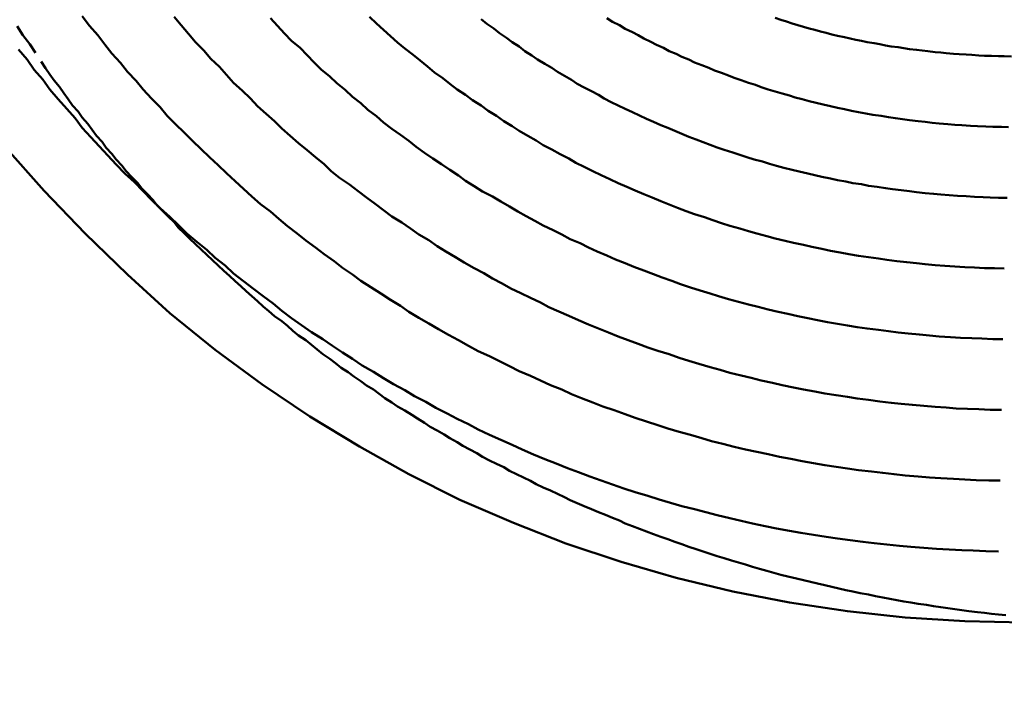
# Model space of a CAD drawing. Units: millimetres. Extents: x 0 to 420, y 0 to 297.
# Drawn here: x 130 to 131, y 117 to 117 of the extents above; entities that cross this region are included whole.
import ezdxf

# ---------------------------------------------------------------- set-up
doc = ezdxf.new("R2010")
doc.units = ezdxf.units.MM
doc.header["$LTSCALE"] = 0.18189
doc.layers.add('NoLayerName_001', color=7, linetype='Continuous')
doc.layers.add('NoLayerName_004', color=7, linetype='Continuous')
doc.styles.get("Standard").update_dxf_attribs({"font": 'txt', "bigfont": 'extfont2'})
doc.dimstyles.get("Standard").update_dxf_attribs({"dimtxt": 2.5, "dimasz": 2.5, "dimexe": 1.25, "dimexo": 0.625, "dimtad": 1, "dimzin": 0, "dimdsep": 46, "dimtxsty": 'Standard', "dimcen": 2.5, "dimadec": 0, "dimazin": 0, "dimtfac": 0.75, "dimtmove": 0, "dimatfit": 3, "dimfxl": 1, "dimarcsym": 0})

msp = doc.modelspace()

# ---------------------------------------------------------------- linework, layer by layer
at = {"layer": 'NoLayerName_004', "color": 3, "linetype": 'Continuous', "lineweight": 50}
for points in [[(130.45589, 117.42257), (130.46089, 117.41577), (130.46689, 117.40917), (130.47189, 117.40257), (130.47689, 117.39607), (130.48289, 117.38957), (130.48789, 117.38317), (130.49389, 117.37687), (130.49889, 117.37057), (130.50489, 117.36437), (130.51089, 117.35827), (130.51589, 117.35217), (130.52189, 117.34617), (130.52789, 117.34027), (130.53389, 117.33437), (130.53989, 117.32857), (130.54589, 117.32277), (130.55189, 117.31717), (130.55789, 117.31147), (130.56389, 117.30597), (130.56989, 117.30047), (130.57589, 117.29507), (130.58189, 117.28967), (130.58889, 117.28447), (130.59489, 117.27927), (130.60089, 117.27407), (130.60789, 117.26897), (130.61389, 117.26397), (130.62089, 117.25907), (130.62689, 117.25417), (130.63389, 117.24937), (130.63989, 117.24467), (130.64689, 117.23997), (130.65289, 117.23537), (130.65989, 117.23087), (130.66689, 117.22637), (130.67389, 117.22207), (130.68089, 117.21777), (130.68689, 117.21347), (130.69389, 117.20927), (130.70089, 117.20517), (130.70789, 117.20117), (130.71489, 117.19727), (130.72189, 117.19337), (130.72889, 117.18957), (130.73589, 117.18577), (130.74389, 117.18207), (130.75089, 117.17857), (130.75789, 117.17497), (130.76489, 117.17157), (130.77289, 117.16817), (130.77989, 117.16487), (130.78689, 117.16167), (130.79489, 117.15847), (130.80189, 117.15537), (130.80889, 117.15237), (130.81689, 117.14947), (130.82389, 117.14667), (130.83189, 117.14387), (130.83989, 117.14117), (130.84689, 117.13847), (130.85489, 117.13597), (130.86289, 117.13347), (130.86989, 117.13107), (130.87789, 117.12877), (130.88589, 117.12647), (130.89389, 117.12427), (130.90089, 117.12217), (130.90889, 117.12017), (130.91689, 117.11817), (130.92489, 117.11627), (130.93289, 117.11447), (130.94089, 117.11277), (130.94889, 117.11107), (130.95689, 117.10947), (130.96489, 117.10797), (130.97289, 117.10657), (130.98089, 117.10517), (130.98889, 117.10397), (130.99689, 117.10277), (131.00489, 117.10157), (131.01389, 117.10057), (131.02189, 117.09957), (131.02989, 117.09867), (131.03789, 117.09787), (131.04689, 117.09717), (131.05489, 117.09647), (131.06289, 117.09587), (131.07189, 117.09537), (131.07989, 117.09497), (131.08789, 117.09457), (131.09689, 117.09437), (131.10489, 117.09417)], [(130.52089, 117.42207), (130.52589, 117.41607), (130.53089, 117.41007), (130.53589, 117.40407), (130.54189, 117.39827), (130.54689, 117.39247), (130.55289, 117.38667), (130.55789, 117.38107), (130.56289, 117.37537), (130.56889, 117.36987), (130.57489, 117.36437), (130.57989, 117.35897), (130.58589, 117.35357), (130.59189, 117.34827), (130.59689, 117.34307), (130.60289, 117.33787), (130.60889, 117.33277), (130.61489, 117.32777), (130.62089, 117.32277), (130.62689, 117.31787), (130.63189, 117.31297), (130.63789, 117.30817), (130.64489, 117.30347), (130.65089, 117.29887), (130.65689, 117.29427), (130.66289, 117.28977), (130.66889, 117.28527), (130.67489, 117.28087), (130.68189, 117.27657), (130.68789, 117.27237), (130.69389, 117.26817), (130.70089, 117.26407), (130.70689, 117.25997), (130.71289, 117.25607), (130.71989, 117.25217), (130.72589, 117.24827), (130.73289, 117.24447), (130.73989, 117.24077), (130.74589, 117.23717), (130.75289, 117.23357), (130.75889, 117.23007), (130.76589, 117.22667), (130.77289, 117.22337), (130.77989, 117.22007), (130.78589, 117.21677), (130.79289, 117.21367), (130.79989, 117.21057), (130.80689, 117.20757), (130.81389, 117.20457), (130.82089, 117.20167), (130.82789, 117.19887), (130.83489, 117.19617), (130.84189, 117.19347), (130.84889, 117.19087), (130.85589, 117.18827), (130.86289, 117.18587), (130.87089, 117.18347), (130.87789, 117.18107), (130.88489, 117.17887), (130.89189, 117.17667), (130.89989, 117.17447), (130.90689, 117.17247), (130.91389, 117.17047), (130.92189, 117.16857), (130.92889, 117.16677), (130.93589, 117.16497), (130.94389, 117.16327), (130.95089, 117.16167), (130.95889, 117.16007), (130.96589, 117.15857), (130.97389, 117.15717), (130.98089, 117.15587), (130.98889, 117.15457), (130.99689, 117.15337), (131.00389, 117.15227), (131.01189, 117.15117), (131.01989, 117.15017), (131.02789, 117.14927), (131.03489, 117.14847), (131.04289, 117.14767), (131.05089, 117.14697), (131.05889, 117.14637), (131.06689, 117.14577), (131.07389, 117.14527), (131.08189, 117.14487), (131.08989, 117.14457), (131.09789, 117.14427), (131.10589, 117.14417)], [(130.58889, 117.42107), (130.59389, 117.41567), (130.59889, 117.41037), (130.60389, 117.40517), (130.60989, 117.40007), (130.61489, 117.39497), (130.61989, 117.38987), (130.62489, 117.38487), (130.63089, 117.37997), (130.63589, 117.37517), (130.64189, 117.37037), (130.64689, 117.36557), (130.65289, 117.36097), (130.65789, 117.35637), (130.66389, 117.35187), (130.66889, 117.34737), (130.67489, 117.34297), (130.68089, 117.33857), (130.68689, 117.33437), (130.69189, 117.33007), (130.69789, 117.32597), (130.70389, 117.32187), (130.70989, 117.31787), (130.71589, 117.31387), (130.72189, 117.30997), (130.72689, 117.30617), (130.73289, 117.30237), (130.73889, 117.29867), (130.74589, 117.29507), (130.75189, 117.29147), (130.75789, 117.28787), (130.76389, 117.28447), (130.76989, 117.28107), (130.77589, 117.27777), (130.78189, 117.27447), (130.78889, 117.27127), (130.79489, 117.26807), (130.80089, 117.26497), (130.80789, 117.26197), (130.81389, 117.25907), (130.81989, 117.25617), (130.82689, 117.25337), (130.83289, 117.25057), (130.83989, 117.24787), (130.84589, 117.24527), (130.85289, 117.24267), (130.85989, 117.24017), (130.86589, 117.23777), (130.87289, 117.23537), (130.87889, 117.23307), (130.88589, 117.23077), (130.89289, 117.22867), (130.89989, 117.22647), (130.90589, 117.22447), (130.91289, 117.22247), (130.91989, 117.22057), (130.92689, 117.21867), (130.93389, 117.21697), (130.94089, 117.21517), (130.94789, 117.21357), (130.95489, 117.21197), (130.96189, 117.21047), (130.96889, 117.20897), (130.97589, 117.20757), (130.98289, 117.20627), (130.98989, 117.20507), (130.99689, 117.20387), (131.00389, 117.20267), (131.01089, 117.20167), (131.01889, 117.20067), (131.02589, 117.19977), (131.03289, 117.19887), (131.03989, 117.19817), (131.04789, 117.19737), (131.05489, 117.19677), (131.06189, 117.19617), (131.06989, 117.19567), (131.07689, 117.19517), (131.08489, 117.19487), (131.09189, 117.19457), (131.09989, 117.19427), (131.10689, 117.19417)], [(130.65889, 117.42197), (130.66389, 117.41737), (130.66889, 117.41287), (130.67389, 117.40837), (130.67889, 117.40397), (130.68389, 117.39957), (130.68989, 117.39527), (130.69489, 117.39107), (130.69989, 117.38687), (130.70489, 117.38277), (130.71089, 117.37867), (130.71589, 117.37467), (130.72089, 117.37077), (130.72689, 117.36687), (130.73189, 117.36307), (130.73789, 117.35927), (130.74289, 117.35557), (130.74889, 117.35197), (130.75389, 117.34837), (130.75989, 117.34487), (130.76489, 117.34137), (130.77089, 117.33797), (130.77689, 117.33467), (130.78189, 117.33137), (130.78789, 117.32817), (130.79389, 117.32507), (130.79989, 117.32197), (130.80489, 117.31887), (130.81089, 117.31597), (130.81689, 117.31297), (130.82289, 117.31017), (130.82889, 117.30737), (130.83489, 117.30457), (130.84089, 117.30197), (130.84689, 117.29927), (130.85289, 117.29677), (130.85889, 117.29427), (130.86489, 117.29177), (130.87089, 117.28937), (130.87689, 117.28707), (130.88289, 117.28477), (130.88889, 117.28257), (130.89589, 117.28047), (130.90189, 117.27837), (130.90789, 117.27627), (130.91389, 117.27437), (130.92089, 117.27247), (130.92689, 117.27057), (130.93289, 117.26877), (130.93989, 117.26707), (130.94589, 117.26537), (130.95289, 117.26377), (130.95889, 117.26227), (130.96589, 117.26077), (130.97189, 117.25937), (130.97889, 117.25797), (130.98489, 117.25667), (130.99189, 117.25547), (130.99789, 117.25427), (131.00489, 117.25317), (131.01189, 117.25217), (131.01889, 117.25117), (131.02489, 117.25027), (131.03189, 117.24937), (131.03889, 117.24857), (131.04589, 117.24787), (131.05189, 117.24717), (131.05889, 117.24657), (131.06589, 117.24607), (131.07289, 117.24557), (131.07989, 117.24517), (131.08689, 117.24477), (131.09389, 117.24447), (131.10089, 117.24427), (131.10789, 117.24407)], [(130.73789, 117.42037), (130.74189, 117.41707), (130.74689, 117.41377), (130.75089, 117.41047), (130.75589, 117.40727), (130.75989, 117.40407), (130.76489, 117.40097), (130.76889, 117.39787), (130.77389, 117.39477), (130.77789, 117.39177), (130.78289, 117.38887), (130.78789, 117.38597), (130.79189, 117.38307), (130.79689, 117.38027), (130.80189, 117.37747), (130.80589, 117.37477), (130.81089, 117.37207), (130.81589, 117.36947), (130.82089, 117.36687), (130.82489, 117.36427), (130.82989, 117.36177), (130.83489, 117.35937), (130.83989, 117.35697), (130.84489, 117.35457), (130.84989, 117.35227), (130.85489, 117.34997), (130.85989, 117.34777), (130.86489, 117.34557), (130.86989, 117.34347), (130.87489, 117.34137), (130.87989, 117.33927), (130.88489, 117.33727), (130.88989, 117.33537), (130.89489, 117.33337), (130.89989, 117.33157), (130.90489, 117.32967), (130.90989, 117.32797), (130.91589, 117.32617), (130.92089, 117.32447), (130.92589, 117.32287), (130.93089, 117.32127), (130.93689, 117.31977), (130.94189, 117.31817), (130.94689, 117.31677), (130.95189, 117.31537), (130.95789, 117.31397), (130.96289, 117.31267), (130.96889, 117.31137), (130.97389, 117.31007), (130.97889, 117.30887), (130.98489, 117.30777), (130.98989, 117.30667), (130.99589, 117.30557), (131.00089, 117.30457), (131.00689, 117.30367), (131.01189, 117.30267), (131.01789, 117.30187), (131.02389, 117.30097), (131.02889, 117.30017), (131.03489, 117.29947), (131.04089, 117.29877), (131.04589, 117.29807), (131.05189, 117.29747), (131.05789, 117.29697), (131.06289, 117.29647), (131.06889, 117.29597), (131.07489, 117.29557), (131.08089, 117.29517), (131.08689, 117.29487), (131.09289, 117.29457), (131.09789, 117.29437), (131.10389, 117.29417), (131.10989, 117.29407)], [(130.82689, 117.42107), (130.83089, 117.41857), (130.83589, 117.41607), (130.83989, 117.41367), (130.84489, 117.41127), (130.84889, 117.40897), (130.85289, 117.40667), (130.85789, 117.40447), (130.86189, 117.40217), (130.86689, 117.40007), (130.87089, 117.39787), (130.87589, 117.39587), (130.87989, 117.39377), (130.88489, 117.39177), (130.88889, 117.38977), (130.89389, 117.38787), (130.89889, 117.38597), (130.90289, 117.38417), (130.90789, 117.38237), (130.91289, 117.38057), (130.91689, 117.37887), (130.92189, 117.37717), (130.92689, 117.37547), (130.93189, 117.37387), (130.93589, 117.37227), (130.94089, 117.37077), (130.94589, 117.36927), (130.95089, 117.36787), (130.95589, 117.36647), (130.95989, 117.36507), (130.96489, 117.36377), (130.96989, 117.36247), (130.97489, 117.36127), (130.97989, 117.36007), (130.98489, 117.35887), (130.98989, 117.35777), (130.99489, 117.35667), (130.99989, 117.35567), (131.00489, 117.35467), (131.00989, 117.35377), (131.01489, 117.35287), (131.02089, 117.35197), (131.02589, 117.35117), (131.03089, 117.35037), (131.03589, 117.34967), (131.04089, 117.34897), (131.04689, 117.34837), (131.05189, 117.34777), (131.05689, 117.34717), (131.06189, 117.34667), (131.06789, 117.34627), (131.07289, 117.34577), (131.07789, 117.34537), (131.08389, 117.34507), (131.08889, 117.34477), (131.09489, 117.34457), (131.09989, 117.34437), (131.10589, 117.34417), (131.11089, 117.34407)], [(130.94589, 117.42127), (130.94989, 117.41987), (130.95389, 117.41867), (130.95789, 117.41737), (130.96189, 117.41617), (130.96589, 117.41507), (130.96989, 117.41387), (130.97389, 117.41277), (130.97789, 117.41167), (130.98189, 117.41067), (130.98589, 117.40957), (130.98989, 117.40867), (130.99489, 117.40767), (130.99889, 117.40677), (131.00289, 117.40587), (131.00689, 117.40497), (131.01089, 117.40417), (131.01589, 117.40337), (131.01989, 117.40267), (131.02389, 117.40187), (131.02789, 117.40117), (131.03289, 117.40057), (131.03689, 117.39987), (131.04089, 117.39927), (131.04589, 117.39877), (131.04989, 117.39817), (131.05389, 117.39767), (131.05889, 117.39717), (131.06289, 117.39677), (131.06689, 117.39637), (131.07189, 117.39597), (131.07589, 117.39567), (131.08089, 117.39537), (131.08489, 117.39507), (131.08989, 117.39477), (131.09389, 117.39457), (131.09889, 117.39437), (131.10389, 117.39427), (131.10789, 117.39417), (131.11289, 117.39407)], [(130.40989, 117.41537), (130.41389, 117.40907), (130.41889, 117.40277), (130.42289, 117.39657)], [(130.41089, 117.39887), (130.41689, 117.39177), (130.42189, 117.38467), (130.42789, 117.37767), (130.43289, 117.37077), (130.43889, 117.36387), (130.44489, 117.35707), (130.45089, 117.35037), (130.45589, 117.34367), (130.46189, 117.33707), (130.46789, 117.33057), (130.47389, 117.32407), (130.47989, 117.31767), (130.48589, 117.31127), (130.49289, 117.30507), (130.49889, 117.29887), (130.50489, 117.29267), (130.51089, 117.28667), (130.51789, 117.28067), (130.52389, 117.27467), (130.52989, 117.26887), (130.53689, 117.26307), (130.54389, 117.25737), (130.54989, 117.25167), (130.55689, 117.24617), (130.56289, 117.24067), (130.56989, 117.23517), (130.57689, 117.22987), (130.58389, 117.22457), (130.59089, 117.21927), (130.59689, 117.21417), (130.60389, 117.20907), (130.61089, 117.20407), (130.61789, 117.19917), (130.62589, 117.19427), (130.63289, 117.18947), (130.63989, 117.18477), (130.64689, 117.18017), (130.65389, 117.17557), (130.66189, 117.17107), (130.66889, 117.16667), (130.67589, 117.16237), (130.68389, 117.15807), (130.69089, 117.15387), (130.69889, 117.14977), (130.70589, 117.14567), (130.71389, 117.14167), (130.72089, 117.13787), (130.72889, 117.13397), (130.73589, 117.13027), (130.74389, 117.12657), (130.75189, 117.12297), (130.75989, 117.11947), (130.76689, 117.11607), (130.77489, 117.11267), (130.78289, 117.10937), (130.79089, 117.10617), (130.79889, 117.10307), (130.80689, 117.10007), (130.81489, 117.09707), (130.82289, 117.09417), (130.83089, 117.09137), (130.83889, 117.08867), (130.84689, 117.08597), (130.85589, 117.08337), (130.86389, 117.08087), (130.87189, 117.07847), (130.87989, 117.07617), (130.88889, 117.07387), (130.89689, 117.07177), (130.90489, 117.06967), (130.91389, 117.06767), (130.92189, 117.06567), (130.92989, 117.06387), (130.93889, 117.06207), (130.94689, 117.06037), (130.95589, 117.05877), (130.96389, 117.05727), (130.97289, 117.05587), (130.98189, 117.05447), (130.98989, 117.05327), (130.99889, 117.05207), (131.00789, 117.05097), (131.01589, 117.04987), (131.02489, 117.04897), (131.03389, 117.04807), (131.04189, 117.04727), (131.05089, 117.04657), (131.05989, 117.04597), (131.06889, 117.04547), (131.07789, 117.04497), (131.08589, 117.04467), (131.09489, 117.04437), (131.10389, 117.04417)], [(130.42689, 117.39037), (130.42989, 117.38587), (130.43289, 117.38137), (130.43589, 117.37697), (130.43989, 117.37257), (130.44289, 117.36817), (130.44589, 117.36377), (130.44889, 117.35937), (130.45289, 117.35507), (130.45589, 117.35077), (130.45989, 117.34647), (130.46289, 117.34217), (130.46589, 117.33797), (130.46989, 117.33367), (130.47289, 117.32947), (130.47689, 117.32527), (130.47989, 117.32117), (130.48389, 117.31697), (130.48689, 117.31287), (130.49089, 117.30877), (130.49489, 117.30467), (130.49789, 117.30067), (130.50189, 117.29657), (130.50589, 117.29257), (130.50889, 117.28857), (130.51289, 117.28467), (130.51689, 117.28067), (130.52089, 117.27677), (130.52389, 117.27287), (130.52789, 117.26907), (130.53189, 117.26517), (130.53589, 117.26137), (130.53989, 117.25757), (130.54389, 117.25377), (130.54789, 117.25007), (130.55189, 117.24627), (130.55589, 117.24257), (130.55989, 117.23897), (130.56389, 117.23527), (130.56789, 117.23167), (130.57189, 117.22807), (130.57589, 117.22447), (130.57989, 117.22097), (130.58389, 117.21737), (130.58789, 117.21387), (130.59189, 117.21047), (130.59689, 117.20697), (130.60089, 117.20357), (130.60489, 117.20017), (130.60889, 117.19677), (130.61389, 117.19347), (130.61789, 117.19017), (130.62189, 117.18687), (130.62589, 117.18357), (130.63089, 117.18037), (130.63489, 117.17717), (130.63889, 117.17397), (130.64389, 117.17077), (130.64789, 117.16767), (130.65289, 117.16457), (130.65689, 117.16147), (130.66189, 117.15847), (130.66589, 117.15547), (130.66989, 117.15247), (130.67489, 117.14947), (130.67889, 117.14657), (130.68389, 117.14367), (130.68889, 117.14077), (130.69289, 117.13797), (130.69789, 117.13507), (130.70189, 117.13227), (130.70689, 117.12957), (130.71189, 117.12687), (130.71589, 117.12417), (130.72089, 117.12147), (130.72489, 117.11877), (130.72989, 117.11617), (130.73489, 117.11357), (130.73889, 117.11107), (130.74389, 117.10847), (130.74889, 117.10597), (130.75389, 117.10357), (130.75789, 117.10107), (130.76289, 117.09867), (130.76789, 117.09627), (130.77289, 117.09397), (130.77689, 117.09157), (130.78189, 117.08927), (130.78689, 117.08707), (130.79189, 117.08477), (130.79689, 117.08257), (130.80089, 117.08037), (130.80589, 117.07827), (130.81089, 117.07607), (130.81589, 117.07397), (130.82089, 117.07187), (130.82589, 117.06987), (130.83089, 117.06787), (130.83589, 117.06587), (130.83989, 117.06387), (130.84489, 117.06197), (130.84989, 117.06007), (130.85489, 117.05817), (130.85989, 117.05627), (130.86489, 117.05447), (130.86989, 117.05267), (130.87489, 117.05097), (130.87989, 117.04917), (130.88489, 117.04747), (130.88989, 117.04577), (130.89489, 117.04417), (130.89989, 117.04247), (130.90489, 117.04087), (130.90989, 117.03927), (130.91489, 117.03777), (130.91989, 117.03627), (130.92489, 117.03477), (130.92989, 117.03327), (130.93489, 117.03187), (130.93989, 117.03047), (130.94489, 117.02907), (130.94989, 117.02767), (130.95489, 117.02637), (130.96089, 117.02507), (130.96589, 117.02377), (130.97089, 117.02257), (130.97589, 117.02137), (130.98089, 117.02017), (130.98589, 117.01897), (130.99089, 117.01787), (130.99589, 117.01667), (131.00089, 117.01567), (131.00589, 117.01457), (131.01189, 117.01357), (131.01689, 117.01257), (131.02189, 117.01157), (131.02689, 117.01057), (131.03189, 117.00967), (131.03689, 117.00877), (131.04189, 117.00797), (131.04689, 117.00707), (131.05289, 117.00627), (131.05789, 117.00547), (131.06289, 117.00467), (131.06789, 117.00397), (131.07289, 117.00327), (131.07789, 117.00257), (131.08289, 117.00187), (131.08889, 117.00127), (131.09389, 117.00067), (131.09889, 117.00007), (131.10389, 116.99957), (131.10889, 116.99907)], [(130.40089, 117.33067), (130.42889, 117.29897), (130.45789, 117.26877), (130.48789, 117.23987), (130.51789, 117.21247), (130.54989, 117.18667), (130.58289, 117.16227), (130.61689, 117.13947), (130.65189, 117.11827), (130.68689, 117.09867), (130.72289, 117.08067), (130.76089, 117.06427), (130.79789, 117.04967), (130.83689, 117.03667), (130.87589, 117.02537), (130.91589, 117.01577), (130.95589, 117.00797), (130.99689, 117.00187), (131.03789, 116.99747), (131.07989, 116.99487), (131.12189, 116.99397)]]:
    msp.add_lwpolyline(points, dxfattribs=at)

# ---------------------------------------------------------------- leaders
at = {"layer": 'NoLayerName_001', "color": 7, "linetype": 'Continuous', "lineweight": 25, "annotation_type": 0, "has_hookline": 1, "hookline_direction": 1, "text_width": 16.28368}
msp.add_leader([(145.10246, 116.99399), (135.64224, 92.23108), (134.14224, 92.23108)], dimstyle='Standard', override={"dimtxt": 3.5, "dimasz": 1.5, "dimgap": 1, "dimldrblk": 'OPEN30'}, dxfattribs=at)

doc.saveas('drawing.dxf')
